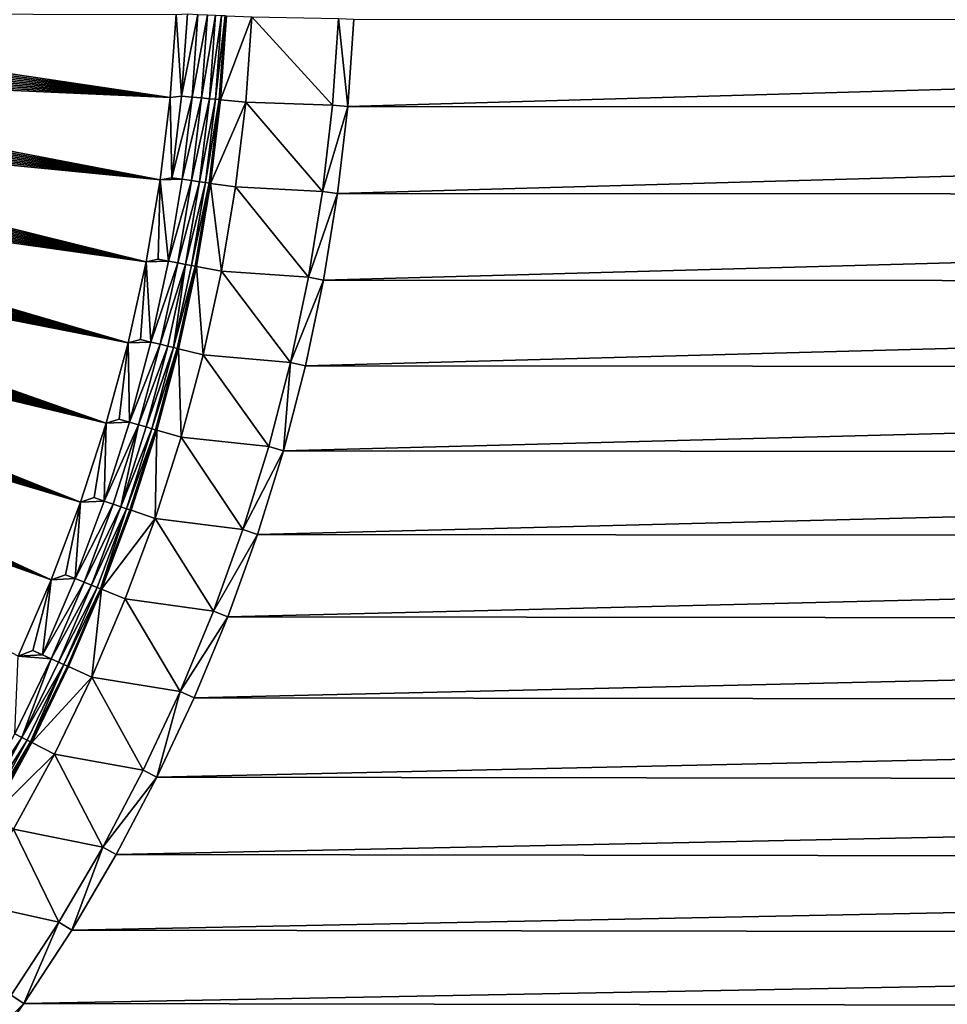
# Model space of a CAD drawing. Extents: x -151 to 66, y -42 to 108.
# Drawn here: x -61 to -52, y 2 to 11 of the extents above; entities that cross this region are included whole.
import ezdxf

# ---------------------------------------------------------------- set-up
doc = ezdxf.new("R2010")
doc.units = 0
doc.header["$MEASUREMENT"] = 0

msp = doc.modelspace()

# ---------------------------------------------------------------- linework, layer by layer
for points in [[(65.556534, 108.341179, 4), (-151.443466, 108.341179, 4), (-151.443466, -41.658825, 4)], [(65.556534, 108.341179, 4), (-151.443466, -41.658825, 4), (65.556534, -41.658825, 4)], [(-65.23864, 11.475436, 0.002625), (-65.233879, 11.539452, 0.002625), (-59.665138, 10.714239, 0.068406)], [(-65.233879, 11.539452, 0.002625), (-59.606129, 11.526757, 0.068406), (-59.665138, 10.714239, 0.068406)], [(-59.553173, 10.72835, 0.082267), (-59.665138, 10.714239, 0.068406), (-59.606129, 11.526757, 0.068406)], [(-59.553173, 10.72835, 0.082267), (-59.606129, 11.526757, 0.068406), (-59.495564, 11.533849, 0.082267)], [(-59.553173, 10.72835, 0.082267), (-59.495564, 11.533849, 0.082267), (-59.391354, 11.528885, 0.120071)], [(-59.553173, 10.72835, 0.082267), (-59.391354, 11.528885, 0.120071), (-59.449318, 10.718432, 0.120071)], [(-59.449318, 10.718432, 0.120071), (-59.391354, 11.528885, 0.120071), (-59.298038, 11.52444, 0.179956)], [(-59.449318, 10.718432, 0.120071), (-59.298038, 11.52444, 0.179956), (-59.356319, 10.709552, 0.179956)], [(-59.356319, 10.709552, 0.179956), (-59.298038, 11.52444, 0.179956), (-59.220211, 11.520732, 0.25897)], [(-59.356319, 10.709552, 0.179956), (-59.220211, 11.520732, 0.25897), (-59.278759, 10.702146, 0.25897)], [(-59.278759, 10.702146, 0.25897), (-59.220211, 11.520732, 0.25897), (-59.161713, 11.517945, 0.353224)], [(-59.278759, 10.702146, 0.25897), (-59.161713, 11.517945, 0.353224), (-59.220459, 10.696579, 0.353224)], [(-59.220459, 10.696579, 0.353224), (-59.161713, 11.517945, 0.353224), (-59.12542, 11.516216, 0.458074)], [(-59.220459, 10.696579, 0.353224), (-59.12542, 11.516216, 0.458074), (-59.184288, 10.693125, 0.458074)], [(-59.184288, 10.693125, 0.458074), (-59.12542, 11.516216, 0.458074), (-59.113121, 11.515631, 0.568356)], [(-59.184288, 10.693125, 0.458074), (-59.113121, 11.515631, 0.568356), (-59.172031, 10.691955, 0.568356)], [(-58.863403, 11.503736, 1.5), (-59.172031, 10.691955, 1.5), (-59.113121, 11.515631, 1.5)], [(-59.113121, 11.515631, 0.568356), (-59.113121, 11.515631, 1.5), (-59.172031, 10.691955, 1.5)], [(-59.172031, 10.691955, 0.568356), (-59.113121, 11.515631, 0.568356), (-59.172031, 10.691955, 1.5)], [(-58.863403, 11.503736, 1.5), (-58.923161, 10.668191, 1.5), (-59.172031, 10.691955, 1.5)], [(-58.072174, 10.638825, 0.2), (-58.923161, 10.668191, 0.2), (-58.863403, 11.503736, 0.2)], [(-58.863403, 11.503736, 1.5), (-58.923161, 10.668191, 0.2), (-58.923161, 10.668191, 1.5)], [(-58.863403, 11.503736, 1.5), (-58.863403, 11.503736, 0.2), (-58.923161, 10.668191, 0.2)], [(-58.072174, 10.638825, 0.2), (-58.863403, 11.503736, 0.2), (-58.013153, 11.489092, 0.2)], [(-58.013153, 11.489092, 1.5), (-57.922813, 10.624986, 1.5), (-58.072174, 10.638825, 1.5)], [(-58.013153, 11.489092, 1.5), (-58.072174, 10.638825, 0.2), (-58.013153, 11.489092, 0.2)], [(-58.013153, 11.489092, 1.5), (-58.072174, 10.638825, 1.5), (-58.072174, 10.638825, 0.2)], [(-57.863316, 11.482164, 1.5), (-57.922813, 10.624986, 1.5), (-58.013153, 11.489092, 1.5)], [(-65.249268, 11.347491, 0.002625), (-65.243774, 11.411448, 0.002625), (-59.665138, 10.714239, 0.068406)], [(-65.243774, 11.411448, 0.002625), (-65.23864, 11.475436, 0.002625), (-59.665138, 10.714239, 0.068406)], [(-28.123514, 11.477547), (-57.922813, 10.624986), (-57.863316, 11.482164)], [(-57.922813, 10.624986), (-57.922813, 10.624986, 1.5), (-57.863316, 11.482164, 1.5)], [(-57.922813, 10.624986), (-57.863316, 11.482164, 1.5), (-57.863316, 11.482164)], [(-28.123514, 11.477547), (-28.063698, 10.615759), (-57.922813, 10.624986)], [(-65.255119, 11.283566, 0.002625), (-65.249268, 11.347491, 0.002625), (-59.665138, 10.714239, 0.068406)], [(-65.267937, 11.155824, 0.002625), (-65.261345, 11.219677, 0.002625), (-59.665138, 10.714239, 0.068406)], [(-65.261345, 11.219677, 0.002625), (-65.255119, 11.283566, 0.002625), (-59.665138, 10.714239, 0.068406)], [(-65.274887, 11.092009, 0.002625), (-65.267937, 11.155824, 0.002625), (-59.665138, 10.714239, 0.068406)], [(-65.289886, 10.964503, 0.002625), (-65.282204, 11.028234, 0.002625), (-59.665138, 10.714239, 0.068406)], [(-65.282204, 11.028234, 0.002625), (-65.274887, 11.092009, 0.002625), (-59.665138, 10.714239, 0.068406)], [(-65.297935, 10.900817, 0.002625), (-65.289886, 10.964503, 0.002625), (-59.763336, 9.905521, 0.068406)], [(-65.289886, 10.964503, 0.002625), (-59.665138, 10.714239, 0.068406), (-59.763336, 9.905521, 0.068406)], [(-65.315117, 10.773587, 0.002625), (-65.306343, 10.837177, 0.002625), (-59.763336, 9.905521, 0.068406)], [(-65.306343, 10.837177, 0.002625), (-65.297935, 10.900817, 0.002625), (-59.763336, 9.905521, 0.068406)], [(-65.324249, 10.710049, 0.002625), (-65.315117, 10.773587, 0.002625), (-59.763336, 9.905521, 0.068406)], [(-59.649048, 9.926504, 0.082267), (-59.665138, 10.714239, 0.068406), (-59.553173, 10.72835, 0.082267)], [(-59.649048, 9.926504, 0.082267), (-59.553173, 10.72835, 0.082267), (-59.449318, 10.718432, 0.120071)], [(-59.649048, 9.926504, 0.082267), (-59.449318, 10.718432, 0.120071), (-59.54578, 9.911656, 0.120071)], [(-59.54578, 9.911656, 0.120071), (-59.449318, 10.718432, 0.120071), (-59.356319, 10.709552, 0.179956)], [(-65.343605, 10.583132, 0.002625), (-65.333748, 10.646563, 0.002625), (-59.763336, 9.905521, 0.068406)], [(-65.333748, 10.646563, 0.002625), (-65.324249, 10.710049, 0.002625), (-59.763336, 9.905521, 0.068406)], [(-59.649048, 9.926504, 0.082267), (-59.763336, 9.905521, 0.068406), (-59.665138, 10.714239, 0.068406)], [(-59.54578, 9.911656, 0.120071), (-59.356319, 10.709552, 0.179956), (-59.453308, 9.898361, 0.179956)], [(-59.453308, 9.898361, 0.179956), (-59.356319, 10.709552, 0.179956), (-59.278759, 10.702146, 0.25897)], [(-59.453308, 9.898361, 0.179956), (-59.278759, 10.702146, 0.25897), (-59.37619, 9.887273, 0.25897)], [(-59.37619, 9.887273, 0.25897), (-59.278759, 10.702146, 0.25897), (-59.220459, 10.696579, 0.353224)], [(-59.37619, 9.887273, 0.25897), (-59.220459, 10.696579, 0.353224), (-59.318218, 9.878938, 0.353224)], [(-59.318218, 9.878938, 0.353224), (-59.220459, 10.696579, 0.353224), (-59.184288, 10.693125, 0.458074)], [(-59.318218, 9.878938, 0.353224), (-59.184288, 10.693125, 0.458074), (-59.282253, 9.873767, 0.458074)], [(-59.282253, 9.873767, 0.458074), (-59.184288, 10.693125, 0.458074), (-59.172031, 10.691955, 0.568356)], [(-59.282253, 9.873767, 0.458074), (-59.172031, 10.691955, 0.568356), (-59.270065, 9.872014, 0.568356)], [(-58.923161, 10.668191, 1.5), (-59.270065, 9.872014, 1.5), (-59.172031, 10.691955, 1.5)], [(-59.172031, 10.691955, 0.568356), (-59.172031, 10.691955, 1.5), (-59.270065, 9.872014, 1.5)], [(-59.270065, 9.872014, 0.568356), (-59.172031, 10.691955, 0.568356), (-59.270065, 9.872014, 1.5)], [(-58.923161, 10.668191, 1.5), (-59.02261, 9.836435, 1.5), (-59.270065, 9.872014, 1.5)], [(-58.170395, 9.792192, 0.2), (-59.02261, 9.836435, 0.2), (-58.923161, 10.668191, 0.2)], [(-58.923161, 10.668191, 1.5), (-59.02261, 9.836435, 0.2), (-59.02261, 9.836435, 1.5)], [(-58.923161, 10.668191, 1.5), (-58.923161, 10.668191, 0.2), (-59.02261, 9.836435, 0.2)], [(-58.170395, 9.792192, 0.2), (-58.923161, 10.668191, 0.2), (-58.072174, 10.638825, 0.2)], [(-57.922813, 10.624986, 1.5), (-58.170395, 9.792192, 1.5), (-58.072174, 10.638825, 1.5)], [(-58.072174, 10.638825, 1.5), (-58.170395, 9.792192, 0.2), (-58.072174, 10.638825, 0.2)], [(-58.072174, 10.638825, 1.5), (-58.170395, 9.792192, 1.5), (-58.170395, 9.792192, 0.2)], [(-57.922813, 10.624986, 1.5), (-58.021835, 9.771469, 1.5), (-58.170395, 9.792192, 1.5)], [(-28.063698, 10.615759), (-58.021835, 9.771469), (-57.922813, 10.624986)], [(-58.021835, 9.771469), (-58.021835, 9.771469, 1.5), (-57.922813, 10.624986, 1.5)], [(-58.021835, 9.771469), (-57.922813, 10.624986, 1.5), (-57.922813, 10.624986)], [(-65.353828, 10.519758, 0.002625), (-65.343605, 10.583132, 0.002625), (-59.763336, 9.905521, 0.068406)], [(-28.063698, 10.615759), (-27.964144, 9.757653), (-58.021835, 9.771469)], [(-65.375359, 10.393192, 0.002625), (-65.364418, 10.456445, 0.002625), (-59.90049, 9.102492, 0.068406)], [(-65.364418, 10.456445, 0.002625), (-65.353828, 10.519758, 0.002625), (-59.763336, 9.905521, 0.068406)], [(-65.364418, 10.456445, 0.002625), (-59.763336, 9.905521, 0.068406), (-59.90049, 9.102492, 0.068406)], [(-65.398338, 10.266881, 0.002625), (-65.386673, 10.330004, 0.002625), (-59.90049, 9.102492, 0.068406)], [(-65.386673, 10.330004, 0.002625), (-65.375359, 10.393192, 0.002625), (-59.90049, 9.102492, 0.068406)], [(-65.410362, 10.203825, 0.002625), (-65.398338, 10.266881, 0.002625), (-59.90049, 9.102492, 0.068406)], [(-65.435501, 10.077926, 0.002625), (-65.422752, 10.14084, 0.002625), (-59.90049, 9.102492, 0.068406)], [(-65.422752, 10.14084, 0.002625), (-65.410362, 10.203825, 0.002625), (-59.90049, 9.102492, 0.068406)], [(-65.448608, 10.015085, 0.002625), (-65.435501, 10.077926, 0.002625), (-59.90049, 9.102492, 0.068406)], [(-65.475899, 9.889635, 0.002625), (-65.462074, 9.952321, 0.002625), (-59.90049, 9.102492, 0.068406)], [(-65.462074, 9.952321, 0.002625), (-65.448608, 10.015085, 0.002625), (-59.90049, 9.102492, 0.068406)], [(-65.490082, 9.827028, 0.002625), (-65.475899, 9.889635, 0.002625), (-60.076279, 8.307027, 0.068406)], [(-65.475899, 9.889635, 0.002625), (-59.90049, 9.102492, 0.068406), (-60.076279, 8.307027, 0.068406)], [(-59.782963, 9.130128, 0.082267), (-59.90049, 9.102492, 0.068406), (-59.763336, 9.905521, 0.068406)], [(-59.782963, 9.130128, 0.082267), (-59.763336, 9.905521, 0.068406), (-59.680519, 9.110384, 0.120071)], [(-59.649048, 9.926504, 0.082267), (-59.54578, 9.911656, 0.120071), (-59.763336, 9.905521, 0.068406)], [(-59.680519, 9.110384, 0.120071), (-59.763336, 9.905521, 0.068406), (-59.54578, 9.911656, 0.120071)], [(-59.680519, 9.110384, 0.120071), (-59.54578, 9.911656, 0.120071), (-59.453308, 9.898361, 0.179956)], [(-59.680519, 9.110384, 0.120071), (-59.453308, 9.898361, 0.179956), (-59.588787, 9.092704, 0.179956)], [(-59.588787, 9.092704, 0.179956), (-59.453308, 9.898361, 0.179956), (-59.37619, 9.887273, 0.25897)], [(-59.588787, 9.092704, 0.179956), (-59.37619, 9.887273, 0.25897), (-59.512283, 9.077958, 0.25897)], [(-59.512283, 9.077958, 0.25897), (-59.37619, 9.887273, 0.25897), (-59.318218, 9.878938, 0.353224)], [(-59.512283, 9.077958, 0.25897), (-59.318218, 9.878938, 0.353224), (-59.454773, 9.066875, 0.353224)], [(-59.454773, 9.066875, 0.353224), (-59.318218, 9.878938, 0.353224), (-59.282253, 9.873767, 0.458074)], [(-59.454773, 9.066875, 0.353224), (-59.282253, 9.873767, 0.458074), (-59.419098, 9.059999, 0.458074)], [(-59.419098, 9.059999, 0.458074), (-59.282253, 9.873767, 0.458074), (-59.270065, 9.872014, 0.568356)], [(-59.419098, 9.059999, 0.458074), (-59.270065, 9.872014, 0.568356), (-59.407005, 9.057668, 0.568356)], [(-59.270065, 9.872014, 1.5), (-59.161522, 9.010355, 1.5), (-59.407005, 9.057668, 1.5)], [(-59.270065, 9.872014, 0.568356), (-59.270065, 9.872014, 1.5), (-59.407005, 9.057668, 1.5)], [(-59.407005, 9.057668, 0.568356), (-59.270065, 9.872014, 0.568356), (-59.407005, 9.057668, 1.5)], [(-59.02261, 9.836435, 1.5), (-59.161522, 9.010355, 1.5), (-59.270065, 9.872014, 1.5)], [(-65.519516, 9.702065, 0.002625), (-65.504623, 9.764504, 0.002625), (-60.076279, 8.307027, 0.068406)], [(-65.504623, 9.764504, 0.002625), (-65.490082, 9.827028, 0.002625), (-60.076279, 8.307027, 0.068406)], [(-58.307613, 8.950998, 0.2), (-59.161522, 9.010355, 0.2), (-59.02261, 9.836435, 0.2)], [(-59.02261, 9.836435, 1.5), (-59.161522, 9.010355, 0.2), (-59.161522, 9.010355, 1.5)], [(-59.02261, 9.836435, 1.5), (-59.02261, 9.836435, 0.2), (-59.161522, 9.010355, 0.2)], [(-58.307613, 8.950998, 0.2), (-59.02261, 9.836435, 0.2), (-58.170395, 9.792192, 0.2)], [(-58.021835, 9.771469, 1.5), (-58.307613, 8.950998, 1.5), (-58.170395, 9.792192, 1.5)], [(-58.170395, 9.792192, 1.5), (-58.307613, 8.950998, 0.2), (-58.170395, 9.792192, 0.2)], [(-58.170395, 9.792192, 1.5), (-58.307613, 8.950998, 1.5), (-58.307613, 8.950998, 0.2)], [(-58.021835, 9.771469, 1.5), (-58.160168, 8.923436, 1.5), (-58.307613, 8.950998, 1.5)], [(-27.964144, 9.757653), (-58.160168, 8.923436), (-58.021835, 9.771469)], [(-58.160168, 8.923436), (-58.160168, 8.923436, 1.5), (-58.021835, 9.771469, 1.5)], [(-58.160168, 8.923436), (-58.021835, 9.771469, 1.5), (-58.021835, 9.771469)], [(-27.964144, 9.757653), (-27.825066, 8.905061), (-58.160168, 8.923436)], [(-65.534767, 9.63971, 0.002625), (-65.519516, 9.702065, 0.002625), (-60.076279, 8.307027, 0.068406)], [(-65.566345, 9.515268, 0.002625), (-65.550377, 9.577444, 0.002625), (-60.076279, 8.307027, 0.068406)], [(-65.550377, 9.577444, 0.002625), (-65.534767, 9.63971, 0.002625), (-60.076279, 8.307027, 0.068406)], [(-65.582664, 9.453185, 0.002625), (-65.566345, 9.515268, 0.002625), (-60.076279, 8.307027, 0.068406)], [(-65.616364, 9.329303, 0.002625), (-65.599335, 9.391195, 0.002625), (-60.290295, 7.520984, 0.068406)], [(-65.599335, 9.391195, 0.002625), (-65.582664, 9.453185, 0.002625), (-60.076279, 8.307027, 0.068406)], [(-65.599335, 9.391195, 0.002625), (-60.076279, 8.307027, 0.068406), (-60.290295, 7.520984, 0.068406)], [(-65.651474, 9.205813, 0.002625), (-65.633743, 9.267508, 0.002625), (-60.290295, 7.520984, 0.068406)], [(-65.633743, 9.267508, 0.002625), (-65.616364, 9.329303, 0.002625), (-60.290295, 7.520984, 0.068406)], [(-65.669563, 9.144221, 0.002625), (-65.651474, 9.205813, 0.002625), (-60.290295, 7.520984, 0.068406)], [(-65.706787, 9.021352, 0.002625), (-65.687996, 9.082733, 0.002625), (-60.290295, 7.520984, 0.068406)], [(-65.687996, 9.082733, 0.002625), (-65.669563, 9.144221, 0.002625), (-60.290295, 7.520984, 0.068406)], [(-59.954624, 8.341026, 0.082267), (-60.076279, 8.307027, 0.068406), (-59.90049, 9.102492, 0.068406)], [(-59.954624, 8.341026, 0.082267), (-59.90049, 9.102492, 0.068406), (-59.853233, 8.31643, 0.120071)], [(-59.782963, 9.130128, 0.082267), (-59.680519, 9.110384, 0.120071), (-59.90049, 9.102492, 0.068406)], [(-59.853233, 8.31643, 0.120071), (-59.90049, 9.102492, 0.068406), (-59.680519, 9.110384, 0.120071)], [(-59.853233, 8.31643, 0.120071), (-59.680519, 9.110384, 0.120071), (-59.588787, 9.092704, 0.179956)], [(-59.853233, 8.31643, 0.120071), (-59.588787, 9.092704, 0.179956), (-59.762447, 8.294405, 0.179956)], [(-59.762447, 8.294405, 0.179956), (-59.588787, 9.092704, 0.179956), (-59.512283, 9.077958, 0.25897)], [(-59.762447, 8.294405, 0.179956), (-59.512283, 9.077958, 0.25897), (-59.686729, 8.276036, 0.25897)], [(-59.686729, 8.276036, 0.25897), (-59.512283, 9.077958, 0.25897), (-59.629814, 8.262229, 0.353224)], [(-59.629814, 8.262229, 0.353224), (-59.512283, 9.077958, 0.25897), (-59.454773, 9.066875, 0.353224)], [(-65.725922, 8.960078, 0.002625), (-65.706787, 9.021352, 0.002625), (-60.290295, 7.520984, 0.068406)], [(-59.629814, 8.262229, 0.353224), (-59.454773, 9.066875, 0.353224), (-59.419098, 9.059999, 0.458074)], [(-59.629814, 8.262229, 0.353224), (-59.419098, 9.059999, 0.458074), (-59.594505, 8.253662, 0.458074)], [(-59.594505, 8.253662, 0.458074), (-59.419098, 9.059999, 0.458074), (-59.407005, 9.057668, 0.568356)], [(-59.594505, 8.253662, 0.458074), (-59.407005, 9.057668, 0.568356), (-59.582539, 8.250759, 0.568356)], [(-59.407005, 9.057668, 1.5), (-59.339584, 8.19182, 1.5), (-59.582539, 8.250759, 1.5)], [(-59.407005, 9.057668, 0.568356), (-59.407005, 9.057668, 1.5), (-59.582539, 8.250759, 1.5)], [(-59.582539, 8.250759, 0.568356), (-59.407005, 9.057668, 0.568356), (-59.582539, 8.250759, 1.5)], [(-59.161522, 9.010355, 1.5), (-59.339584, 8.19182, 1.5), (-59.407005, 9.057668, 1.5)], [(-58.483536, 8.11704, 0.2), (-59.339584, 8.19182, 0.2), (-59.161522, 9.010355, 0.2)], [(-59.339584, 8.19182, 1.5), (-59.161522, 9.010355, 0.2), (-59.339584, 8.19182, 0.2)], [(-59.161522, 9.010355, 1.5), (-59.161522, 9.010355, 0.2), (-59.339584, 8.19182, 1.5)], [(-58.483536, 8.11704, 0.2), (-59.161522, 9.010355, 0.2), (-58.307613, 8.950998, 0.2)], [(-65.765244, 8.837865, 0.002625), (-65.745407, 8.898915, 0.002625), (-60.290295, 7.520984, 0.068406)], [(-65.745407, 8.898915, 0.002625), (-65.725922, 8.960078, 0.002625), (-60.290295, 7.520984, 0.068406)], [(-58.160168, 8.923436, 1.5), (-58.483536, 8.11704, 1.5), (-58.307613, 8.950998, 1.5)], [(-58.307613, 8.950998, 1.5), (-58.483536, 8.11704, 0.2), (-58.307613, 8.950998, 0.2)], [(-58.307613, 8.950998, 1.5), (-58.483536, 8.11704, 1.5), (-58.483536, 8.11704, 0.2)], [(-58.160168, 8.923436, 1.5), (-58.337521, 8.082697, 1.5), (-58.483536, 8.11704, 1.5)], [(-27.825066, 8.905061), (-58.337521, 8.082697), (-58.160168, 8.923436)], [(-58.337521, 8.082697), (-58.337521, 8.082697, 1.5), (-58.160168, 8.923436, 1.5)], [(-58.337521, 8.082697), (-58.160168, 8.923436, 1.5), (-58.160168, 8.923436)], [(-27.825066, 8.905061), (-27.646759, 8.059802), (-58.337521, 8.082697)], [(-65.785431, 8.776928, 0.002625), (-65.765244, 8.837865, 0.002625), (-60.542038, 6.746198, 0.068406)], [(-65.765244, 8.837865, 0.002625), (-60.290295, 7.520984, 0.068406), (-60.542038, 6.746198, 0.068406)], [(-65.826843, 8.655406, 0.002625), (-65.805962, 8.716108, 0.002625), (-60.542038, 6.746198, 0.068406)], [(-65.805962, 8.716108, 0.002625), (-65.785431, 8.776928, 0.002625), (-60.542038, 6.746198, 0.068406)], [(-65.869644, 8.534366, 0.002625), (-65.848068, 8.594825, 0.002625), (-60.542038, 6.746198, 0.068406)], [(-65.848068, 8.594825, 0.002625), (-65.826843, 8.655406, 0.002625), (-60.542038, 6.746198, 0.068406)], [(-65.891556, 8.47403, 0.002625), (-65.869644, 8.534366, 0.002625), (-60.542038, 6.746198, 0.068406)], [(-65.936424, 8.353741, 0.002625), (-65.913818, 8.413821, 0.002625), (-60.542038, 6.746198, 0.068406)], [(-65.913818, 8.413821, 0.002625), (-65.891556, 8.47403, 0.002625), (-60.542038, 6.746198, 0.068406)], [(-65.959373, 8.29379, 0.002625), (-65.936424, 8.353741, 0.002625), (-60.830921, 5.98448, 0.068406)], [(-65.936424, 8.353741, 0.002625), (-60.542038, 6.746198, 0.068406), (-60.830921, 5.98448, 0.068406)], [(-60.163635, 7.560987, 0.082267), (-60.290295, 7.520984, 0.068406), (-60.076279, 8.307027, 0.068406)], [(-60.163635, 7.560987, 0.082267), (-60.076279, 8.307027, 0.068406), (-60.06353, 7.531593, 0.120071)], [(-59.954624, 8.341026, 0.082267), (-59.853233, 8.31643, 0.120071), (-60.076279, 8.307027, 0.068406)], [(-60.06353, 7.531593, 0.120071), (-60.076279, 8.307027, 0.068406), (-59.853233, 8.31643, 0.120071)], [(-60.06353, 7.531593, 0.120071), (-59.853233, 8.31643, 0.120071), (-59.762447, 8.294405, 0.179956)], [(-66.006294, 8.174286, 0.002625), (-65.982658, 8.233971, 0.002625), (-60.830921, 5.98448, 0.068406)], [(-65.982658, 8.233971, 0.002625), (-65.959373, 8.29379, 0.002625), (-60.830921, 5.98448, 0.068406)], [(-60.06353, 7.531593, 0.120071), (-59.762447, 8.294405, 0.179956), (-59.973892, 7.505273, 0.179956)], [(-59.973892, 7.505273, 0.179956), (-59.762447, 8.294405, 0.179956), (-59.686729, 8.276036, 0.25897)], [(-59.973892, 7.505273, 0.179956), (-59.686729, 8.276036, 0.25897), (-59.899136, 7.483323, 0.25897)], [(-59.899136, 7.483323, 0.25897), (-59.686729, 8.276036, 0.25897), (-59.629814, 8.262229, 0.353224)], [(-59.899136, 7.483323, 0.25897), (-59.629814, 8.262229, 0.353224), (-59.842941, 7.466823, 0.353224)], [(-59.842941, 7.466823, 0.353224), (-59.629814, 8.262229, 0.353224), (-59.594505, 8.253662, 0.458074)], [(-59.842941, 7.466823, 0.353224), (-59.594505, 8.253662, 0.458074), (-59.808079, 7.456586, 0.458074)], [(-59.808079, 7.456586, 0.458074), (-59.594505, 8.253662, 0.458074), (-59.582539, 8.250759, 0.568356)], [(-59.808079, 7.456586, 0.458074), (-59.582539, 8.250759, 0.568356), (-59.796265, 7.453117, 0.568356)], [(-59.582539, 8.250759, 1.5), (-59.556393, 7.382684, 1.5), (-59.796265, 7.453117, 1.5)], [(-59.582539, 8.250759, 0.568356), (-59.582539, 8.250759, 1.5), (-59.796265, 7.453117, 1.5)], [(-59.796265, 7.453117, 0.568356), (-59.582539, 8.250759, 0.568356), (-59.796265, 7.453117, 1.5)], [(-59.339584, 8.19182, 1.5), (-59.556393, 7.382684, 1.5), (-59.582539, 8.250759, 1.5)], [(-66.054573, 8.055326, 0.002625), (-66.030266, 8.114738, 0.002625), (-60.830921, 5.98448, 0.068406)], [(-66.030266, 8.114738, 0.002625), (-66.006294, 8.174286, 0.002625), (-60.830921, 5.98448, 0.068406)], [(-58.697784, 7.292095, 0.2), (-59.556393, 7.382684, 0.2), (-59.339584, 8.19182, 0.2)], [(-59.339584, 8.19182, 1.5), (-59.556393, 7.382684, 0.2), (-59.556393, 7.382684, 1.5)], [(-59.339584, 8.19182, 1.5), (-59.339584, 8.19182, 0.2), (-59.556393, 7.382684, 0.2)], [(-58.697784, 7.292095, 0.2), (-59.339584, 8.19182, 0.2), (-58.483536, 8.11704, 0.2)], [(-58.483536, 8.11704, 1.5), (-58.553513, 7.251045, 1.5), (-58.697784, 7.292095, 1.5)], [(-58.697784, 7.292095, 1.5), (-58.697784, 7.292095, 0.2), (-58.483536, 8.11704, 0.2)], [(-58.483536, 8.11704, 1.5), (-58.697784, 7.292095, 1.5), (-58.483536, 8.11704, 0.2)], [(-58.337521, 8.082697, 1.5), (-58.553513, 7.251045, 1.5), (-58.483536, 8.11704, 1.5)], [(-66.079224, 7.996056, 0.002625), (-66.054573, 8.055326, 0.002625), (-60.830921, 5.98448, 0.068406)], [(-27.646759, 8.059802), (-58.553513, 7.251045), (-58.337521, 8.082697)], [(-58.553513, 7.251045), (-58.553513, 7.251045, 1.5), (-58.337521, 8.082697, 1.5)], [(-58.553513, 7.251045), (-58.337521, 8.082697, 1.5), (-58.337521, 8.082697)], [(-27.646759, 8.059802), (-27.429607, 7.223679), (-58.553513, 7.251045)], [(-66.129539, 7.877941, 0.002625), (-66.10421, 7.936927, 0.002625), (-60.830921, 5.98448, 0.068406)], [(-66.10421, 7.936927, 0.002625), (-66.079224, 7.996056, 0.002625), (-60.830921, 5.98448, 0.068406)], [(-66.129539, 7.877941, 0.002625), (-60.830921, 5.98448, 0.068406), (-61.156265, 5.237608, 0.068406)], [(-60.310932, 6.757652, 0.120071), (-60.290295, 7.520984, 0.068406), (-60.06353, 7.531593, 0.120071)], [(-60.310932, 6.757652, 0.120071), (-60.06353, 7.531593, 0.120071), (-59.973892, 7.505273, 0.179956)], [(-60.163635, 7.560987, 0.082267), (-60.06353, 7.531593, 0.120071), (-60.290295, 7.520984, 0.068406)], [(-60.409523, 6.791775, 0.082267), (-60.542038, 6.746198, 0.068406), (-60.290295, 7.520984, 0.068406)], [(-60.409523, 6.791775, 0.082267), (-60.290295, 7.520984, 0.068406), (-60.310932, 6.757652, 0.120071)], [(-60.310932, 6.757652, 0.120071), (-59.973892, 7.505273, 0.179956), (-60.222649, 6.727097, 0.179956)], [(-60.222649, 6.727097, 0.179956), (-59.973892, 7.505273, 0.179956), (-60.149021, 6.701614, 0.25897)], [(-60.149021, 6.701614, 0.25897), (-59.973892, 7.505273, 0.179956), (-59.899136, 7.483323, 0.25897)], [(-60.149021, 6.701614, 0.25897), (-59.899136, 7.483323, 0.25897), (-59.842941, 7.466823, 0.353224)], [(-60.149021, 6.701614, 0.25897), (-59.842941, 7.466823, 0.353224), (-60.093678, 6.682459, 0.353224)], [(-60.093678, 6.682459, 0.353224), (-59.842941, 7.466823, 0.353224), (-59.808079, 7.456586, 0.458074)], [(-60.093678, 6.682459, 0.353224), (-59.808079, 7.456586, 0.458074), (-60.059341, 6.670575, 0.458074)], [(-60.059341, 6.670575, 0.458074), (-59.808079, 7.456586, 0.458074), (-59.796265, 7.453117, 0.568356)], [(-60.059341, 6.670575, 0.458074), (-59.796265, 7.453117, 0.568356), (-60.047703, 6.666548, 0.568356)], [(-59.796265, 7.453117, 1.5), (-59.811455, 6.584781, 1.5), (-60.047703, 6.666548, 1.5)], [(-59.796265, 7.453117, 0.568356), (-59.796265, 7.453117, 1.5), (-60.047703, 6.666548, 1.5)], [(-60.047703, 6.666548, 0.568356), (-59.796265, 7.453117, 0.568356), (-60.047703, 6.666548, 1.5)], [(-59.556393, 7.382684, 1.5), (-59.811455, 6.584781, 1.5), (-59.796265, 7.453117, 1.5)], [(-58.949905, 6.477925, 0.2), (-59.811455, 6.584781, 0.2), (-59.556393, 7.382684, 0.2)], [(-59.811455, 6.584781, 1.5), (-59.556393, 7.382684, 0.2), (-59.811455, 6.584781, 0.2)], [(-59.556393, 7.382684, 1.5), (-59.556393, 7.382684, 0.2), (-59.811455, 6.584781, 1.5)], [(-58.949905, 6.477925, 0.2), (-59.556393, 7.382684, 0.2), (-58.697784, 7.292095, 0.2)], [(-58.553513, 7.251045, 1.5), (-58.949905, 6.477925, 1.5), (-58.697784, 7.292095, 1.5)], [(-58.949905, 6.477925, 1.5), (-58.949905, 6.477925, 0.2), (-58.697784, 7.292095, 0.2)], [(-58.697784, 7.292095, 1.5), (-58.949905, 6.477925, 1.5), (-58.697784, 7.292095, 0.2)], [(-58.553513, 7.251045, 1.5), (-58.807678, 6.430256, 1.5), (-58.949905, 6.477925, 1.5)], [(-27.429607, 7.223679), (-58.807678, 6.430256), (-58.553513, 7.251045)], [(-58.553513, 7.251045), (-58.807678, 6.430256, 1.5), (-58.553513, 7.251045, 1.5)], [(-58.807678, 6.430256), (-58.807678, 6.430256, 1.5), (-58.553513, 7.251045)], [(-27.429607, 7.223679), (-27.174072, 6.398478), (-58.807678, 6.430256)], [(-60.594879, 5.996359, 0.120071), (-60.310932, 6.757652, 0.120071), (-60.222649, 6.727097, 0.179956)], [(-60.594879, 5.996359, 0.120071), (-60.542038, 6.746198, 0.068406), (-60.310932, 6.757652, 0.120071)], [(-60.409523, 6.791775, 0.082267), (-60.310932, 6.757652, 0.120071), (-60.542038, 6.746198, 0.068406)], [(-60.691734, 6.035135, 0.082267), (-60.830921, 5.98448, 0.068406), (-60.542038, 6.746198, 0.068406)], [(-60.691734, 6.035135, 0.082267), (-60.542038, 6.746198, 0.068406), (-60.594879, 5.996359, 0.120071)], [(-60.594879, 5.996359, 0.120071), (-60.222649, 6.727097, 0.179956), (-60.508152, 5.961638, 0.179956)], [(-60.508152, 5.961638, 0.179956), (-60.222649, 6.727097, 0.179956), (-60.149021, 6.701614, 0.25897)], [(-60.508152, 5.961638, 0.179956), (-60.149021, 6.701614, 0.25897), (-60.435818, 5.932681, 0.25897)], [(-60.435818, 5.932681, 0.25897), (-60.149021, 6.701614, 0.25897), (-60.093678, 6.682459, 0.353224)], [(-60.435818, 5.932681, 0.25897), (-60.093678, 6.682459, 0.353224), (-60.381447, 5.910914, 0.353224)], [(-60.381447, 5.910914, 0.353224), (-60.093678, 6.682459, 0.353224), (-60.347717, 5.89741, 0.458074)], [(-60.347717, 5.89741, 0.458074), (-60.093678, 6.682459, 0.353224), (-60.059341, 6.670575, 0.458074)], [(-60.347717, 5.89741, 0.458074), (-60.059341, 6.670575, 0.458074), (-60.336285, 5.892833, 0.568356)], [(-60.059341, 6.670575, 0.458074), (-60.047703, 6.666548, 0.568356), (-60.336285, 5.892833, 0.568356)], [(-59.811455, 6.584781, 1.5), (-60.336285, 5.892833, 1.5), (-60.047703, 6.666548, 1.5)], [(-60.047703, 6.666548, 0.568356), (-60.047703, 6.666548, 1.5), (-60.336285, 5.892833, 1.5)], [(-60.336285, 5.892833, 0.568356), (-60.047703, 6.666548, 0.568356), (-60.336285, 5.892833, 1.5)], [(-59.811455, 6.584781, 1.5), (-60.104191, 5.799918, 1.5), (-60.336285, 5.892833, 1.5)], [(-59.239357, 5.676268, 0.2), (-60.104191, 5.799918, 0.2), (-59.811455, 6.584781, 0.2)], [(-59.811455, 6.584781, 1.5), (-60.104191, 5.799918, 0.2), (-60.104191, 5.799918, 1.5)], [(-59.811455, 6.584781, 1.5), (-59.811455, 6.584781, 0.2), (-60.104191, 5.799918, 0.2)], [(-59.239357, 5.676268, 0.2), (-59.811455, 6.584781, 0.2), (-58.949905, 6.477925, 0.2)], [(-58.807678, 6.430256, 1.5), (-59.239357, 5.676268, 1.5), (-58.949905, 6.477925, 1.5)], [(-58.949905, 6.477925, 1.5), (-59.239357, 5.676268, 0.2), (-58.949905, 6.477925, 0.2)], [(-58.949905, 6.477925, 1.5), (-59.239357, 5.676268, 1.5), (-59.239357, 5.676268, 0.2)], [(-58.807678, 6.430256, 1.5), (-59.099483, 5.622082, 1.5), (-59.239357, 5.676268, 1.5)], [(-27.174072, 6.398478), (-59.099483, 5.622082), (-58.807678, 6.430256)], [(-59.099483, 5.622082), (-59.099483, 5.622082, 1.5), (-58.807678, 6.430256, 1.5)], [(-59.099483, 5.622082), (-58.807678, 6.430256, 1.5), (-58.807678, 6.430256)], [(-27.174072, 6.398478), (-26.880699, 5.585958), (-59.099483, 5.622082)], [(-60.91473, 5.24944, 0.120071), (-60.830921, 5.98448, 0.068406), (-60.594879, 5.996359, 0.120071)], [(-60.91473, 5.24944, 0.120071), (-60.594879, 5.996359, 0.120071), (-60.508152, 5.961638, 0.179956)], [(-60.691734, 6.035135, 0.082267), (-60.594879, 5.996359, 0.120071), (-60.830921, 5.98448, 0.068406)], [(-61.009632, 5.29278, 0.082267), (-61.156265, 5.237608, 0.068406), (-60.830921, 5.98448, 0.068406)], [(-61.009632, 5.29278, 0.082267), (-60.830921, 5.98448, 0.068406), (-60.91473, 5.24944, 0.120071)], [(-60.91473, 5.24944, 0.120071), (-60.508152, 5.961638, 0.179956), (-60.82975, 5.210631, 0.179956)], [(-60.82975, 5.210631, 0.179956), (-60.508152, 5.961638, 0.179956), (-60.435818, 5.932681, 0.25897)], [(-60.82975, 5.210631, 0.179956), (-60.435818, 5.932681, 0.25897), (-60.758877, 5.178265, 0.25897)], [(-60.758877, 5.178265, 0.25897), (-60.435818, 5.932681, 0.25897), (-60.381447, 5.910914, 0.353224)], [(-60.758877, 5.178265, 0.25897), (-60.381447, 5.910914, 0.353224), (-60.705605, 5.153936, 0.353224)], [(-60.705605, 5.153936, 0.353224), (-60.381447, 5.910914, 0.353224), (-60.347717, 5.89741, 0.458074)], [(-60.705605, 5.153936, 0.353224), (-60.347717, 5.89741, 0.458074), (-60.672554, 5.138842, 0.458074)], [(-60.672554, 5.138842, 0.458074), (-60.347717, 5.89741, 0.458074), (-60.336285, 5.892833, 0.568356)], [(-60.672554, 5.138842, 0.458074), (-60.336285, 5.892833, 0.568356), (-60.661354, 5.133727, 0.568356)], [(-60.336285, 5.892833, 1.5), (-60.433945, 5.029873, 1.5), (-60.661354, 5.133727, 1.5)], [(-60.336285, 5.892833, 0.568356), (-60.336285, 5.892833, 1.5), (-60.661354, 5.133727, 1.5)], [(-60.661354, 5.133727, 0.568356), (-60.336285, 5.892833, 0.568356), (-60.661354, 5.133727, 1.5)], [(-60.104191, 5.799918, 1.5), (-60.433945, 5.029873, 1.5), (-60.336285, 5.892833, 1.5)], [(-59.565521, 4.888834, 0.2), (-60.433945, 5.029873, 0.2), (-60.104191, 5.799918, 0.2)], [(-60.433945, 5.029873, 1.5), (-60.104191, 5.799918, 0.2), (-60.433945, 5.029873, 0.2)], [(-60.104191, 5.799918, 1.5), (-60.104191, 5.799918, 0.2), (-60.433945, 5.029873, 1.5)], [(-59.565521, 4.888834, 0.2), (-60.104191, 5.799918, 0.2), (-59.239357, 5.676268, 0.2)], [(-59.099483, 5.622082, 1.5), (-59.565521, 4.888834, 1.5), (-59.239357, 5.676268, 1.5)], [(-59.239357, 5.676268, 1.5), (-59.565521, 4.888834, 0.2), (-59.239357, 5.676268, 0.2)], [(-59.239357, 5.676268, 1.5), (-59.565521, 4.888834, 1.5), (-59.565521, 4.888834, 0.2)], [(-59.099483, 5.622082, 1.5), (-59.428303, 4.828246, 1.5), (-59.565521, 4.888834, 1.5)], [(-26.880699, 5.585958), (-59.428303, 4.828246), (-59.099483, 5.622082)], [(-59.099483, 5.622082), (-59.428303, 4.828246, 1.5), (-59.099483, 5.622082, 1.5)], [(-59.428303, 4.828246), (-59.428303, 4.828246, 1.5), (-59.099483, 5.622082)], [(-26.880699, 5.585958), (-26.550114, 4.787854), (-59.428303, 4.828246)], [(-61.186722, 4.475777, 0.179956), (-61.156265, 5.237608, 0.068406), (-60.82975, 5.210631, 0.179956)], [(-61.009632, 5.29278, 0.082267), (-60.91473, 5.24944, 0.120071), (-61.156265, 5.237608, 0.068406)], [(-60.91473, 5.24944, 0.120071), (-60.82975, 5.210631, 0.179956), (-61.156265, 5.237608, 0.068406)], [(-61.186722, 4.475777, 0.179956), (-60.82975, 5.210631, 0.179956), (-61.11747, 4.440075, 0.25897)], [(-61.11747, 4.440075, 0.25897), (-60.82975, 5.210631, 0.179956), (-60.758877, 5.178265, 0.25897)], [(-61.11747, 4.440075, 0.25897), (-60.758877, 5.178265, 0.25897), (-60.705605, 5.153936, 0.353224)], [(-61.11747, 4.440075, 0.25897), (-60.705605, 5.153936, 0.353224), (-61.065414, 4.413239, 0.353224)], [(-61.065414, 4.413239, 0.353224), (-60.705605, 5.153936, 0.353224), (-61.033119, 4.396589, 0.458074)], [(-61.033119, 4.396589, 0.458074), (-60.705605, 5.153936, 0.353224), (-60.672554, 5.138842, 0.458074)], [(-61.033119, 4.396589, 0.458074), (-60.672554, 5.138842, 0.458074), (-60.661354, 5.133727, 0.568356)], [(-61.033119, 4.396589, 0.458074), (-60.661354, 5.133727, 0.568356), (-61.022175, 4.390947, 0.568356)], [(-60.433945, 5.029873, 1.5), (-61.022175, 4.390947, 1.5), (-60.661354, 5.133727, 1.5)], [(-60.661354, 5.133727, 0.568356), (-60.661354, 5.133727, 1.5), (-61.022175, 4.390947, 1.5)], [(-61.022175, 4.390947, 0.568356), (-60.661354, 5.133727, 0.568356), (-61.022175, 4.390947, 1.5)], [(-60.433945, 5.029873, 1.5), (-60.799965, 4.27639, 1.5), (-61.022175, 4.390947, 1.5)], [(-59.927704, 4.117304, 0.2), (-60.799965, 4.27639, 0.2), (-60.433945, 5.029873, 0.2)], [(-60.433945, 5.029873, 1.5), (-60.799965, 4.27639, 0.2), (-60.799965, 4.27639, 1.5)], [(-60.433945, 5.029873, 1.5), (-60.433945, 5.029873, 0.2), (-60.799965, 4.27639, 0.2)], [(-59.927704, 4.117304, 0.2), (-60.433945, 5.029873, 0.2), (-59.565521, 4.888834, 0.2)], [(-59.565521, 4.888834, 1.5), (-59.79343, 4.050444, 1.5), (-59.927704, 4.117304, 1.5)], [(-59.565521, 4.888834, 1.5), (-59.927704, 4.117304, 0.2), (-59.565521, 4.888834, 0.2)], [(-59.565521, 4.888834, 1.5), (-59.927704, 4.117304, 1.5), (-59.927704, 4.117304, 0.2)], [(-59.428303, 4.828246, 1.5), (-59.79343, 4.050444, 1.5), (-59.565521, 4.888834, 1.5)], [(-26.550114, 4.787854), (-59.79343, 4.050444), (-59.428303, 4.828246)], [(-59.79343, 4.050444), (-59.79343, 4.050444, 1.5), (-59.428303, 4.828246, 1.5)], [(-59.79343, 4.050444), (-59.428303, 4.828246, 1.5), (-59.428303, 4.828246)], [(-26.550114, 4.787854), (-26.183022, 4.00587), (-59.79343, 4.050444)], [(-61.578251, 3.75874, 0.179956), (-61.186722, 4.475777, 0.179956), (-61.11747, 4.440075, 0.25897)], [(-61.578251, 3.75874, 0.179956), (-61.11747, 4.440075, 0.25897), (-61.510777, 3.719784, 0.25897)], [(-61.510777, 3.719784, 0.25897), (-61.11747, 4.440075, 0.25897), (-61.065414, 4.413239, 0.353224)], [(-61.510777, 3.719784, 0.25897), (-61.065414, 4.413239, 0.353224), (-61.460056, 3.690501, 0.353224)], [(-61.460056, 3.690501, 0.353224), (-61.065414, 4.413239, 0.353224), (-61.033119, 4.396589, 0.458074)], [(-61.460056, 3.690501, 0.353224), (-61.033119, 4.396589, 0.458074), (-61.428593, 3.672334, 0.458074)], [(-61.428593, 3.672334, 0.458074), (-61.033119, 4.396589, 0.458074), (-61.022175, 4.390947, 0.568356)], [(-61.428593, 3.672334, 0.458074), (-61.022175, 4.390947, 0.568356), (-61.417927, 3.666177, 0.568356)], [(-60.799965, 4.27639, 1.5), (-61.417927, 3.666177, 1.5), (-61.022175, 4.390947, 1.5)], [(-61.022175, 4.390947, 0.568356), (-61.022175, 4.390947, 1.5), (-61.417927, 3.666177, 1.5)], [(-61.417927, 3.666177, 0.568356), (-61.022175, 4.390947, 0.568356), (-61.417927, 3.666177, 1.5)], [(-60.799965, 4.27639, 1.5), (-61.20142, 3.541177, 1.5), (-61.417927, 3.666177, 1.5)], [(-60.325134, 3.363324, 0.2), (-61.20142, 3.541177, 0.2), (-60.799965, 4.27639, 0.2)], [(-61.20142, 3.541177, 1.5), (-60.799965, 4.27639, 0.2), (-61.20142, 3.541177, 0.2)], [(-60.799965, 4.27639, 1.5), (-60.799965, 4.27639, 0.2), (-61.20142, 3.541177, 1.5)], [(-60.325134, 3.363324, 0.2), (-60.799965, 4.27639, 0.2), (-59.927704, 4.117304, 0.2)], [(-59.79343, 4.050444, 1.5), (-60.325134, 3.363324, 1.5), (-59.927704, 4.117304, 1.5)], [(-60.325134, 3.363324, 1.5), (-60.325134, 3.363324, 0.2), (-59.927704, 4.117304, 0.2)], [(-59.927704, 4.117304, 1.5), (-60.325134, 3.363324, 1.5), (-59.927704, 4.117304, 0.2)], [(-59.79343, 4.050444, 1.5), (-60.194092, 3.290334, 1.5), (-60.325134, 3.363324, 1.5)], [(-26.183022, 4.00587), (-60.194092, 3.290334), (-59.79343, 4.050444)], [(-60.194092, 3.290334), (-60.194092, 3.290334, 1.5), (-59.79343, 4.050444, 1.5)], [(-60.194092, 3.290334), (-59.79343, 4.050444, 1.5), (-59.79343, 4.050444)], [(-26.183022, 4.00587), (-25.780207, 3.241673), (-60.194092, 3.290334)], [(-60.756962, 2.628504, 0.2), (-61.637405, 2.825899, 0.2), (-61.20142, 3.541177, 0.2)], [(-60.756962, 2.628504, 0.2), (-61.20142, 3.541177, 0.2), (-60.325134, 3.363324, 0.2)], [(-60.325134, 3.363324, 1.5), (-60.629429, 2.549539, 1.5), (-60.756962, 2.628504, 1.5)], [(-60.325134, 3.363324, 1.5), (-60.756962, 2.628504, 0.2), (-60.325134, 3.363324, 0.2)], [(-60.325134, 3.363324, 1.5), (-60.756962, 2.628504, 1.5), (-60.756962, 2.628504, 0.2)], [(-60.194092, 3.290334, 1.5), (-60.629429, 2.549539, 1.5), (-60.325134, 3.363324, 1.5)], [(-25.780207, 3.241673), (-60.629429, 2.549539), (-60.194092, 3.290334)], [(-60.629429, 2.549539), (-60.629429, 2.549539, 1.5), (-60.194092, 3.290334, 1.5)], [(-60.629429, 2.549539), (-60.194092, 3.290334, 1.5), (-60.194092, 3.290334)], [(-25.780207, 3.241673), (-25.342529, 2.496896), (-60.629429, 2.549539)], [(-61.222263, 1.91441, 0.2), (-61.637405, 2.825899, 0.2), (-60.756962, 2.628504, 0.2)], [(-60.756962, 2.628504, 1.5), (-61.098515, 1.82964, 1.5), (-61.222263, 1.91441, 1.5)], [(-60.756962, 2.628504, 1.5), (-61.222263, 1.91441, 0.2), (-60.756962, 2.628504, 0.2)], [(-60.756962, 2.628504, 1.5), (-61.222263, 1.91441, 1.5), (-61.222263, 1.91441, 0.2)], [(-60.629429, 2.549539, 1.5), (-61.098515, 1.82964, 1.5), (-60.756962, 2.628504, 1.5)], [(-25.342529, 2.496896), (-61.098515, 1.82964), (-60.629429, 2.549539)], [(-60.629429, 2.549539), (-61.098515, 1.82964, 1.5), (-60.629429, 2.549539, 1.5)], [(-61.098515, 1.82964), (-61.098515, 1.82964, 1.5), (-60.629429, 2.549539)], [(-25.342529, 2.496896), (-24.87092, 1.773126), (-61.098515, 1.82964)], [(-61.098515, 1.82964, 1.5), (-61.720051, 1.222568, 1.5), (-61.222263, 1.91441, 1.5)], [(-61.098515, 1.82964, 1.5), (-61.600349, 1.132173, 1.5), (-61.720051, 1.222568, 1.5)], [(-24.87092, 1.773126), (-61.600349, 1.132173), (-61.098515, 1.82964)], [(-61.600349, 1.132173), (-61.600349, 1.132173, 1.5), (-61.098515, 1.82964, 1.5)], [(-61.600349, 1.132173), (-61.098515, 1.82964, 1.5), (-61.098515, 1.82964)]]:
    msp.add_3dface(points)

doc.saveas('drawing.dxf')
